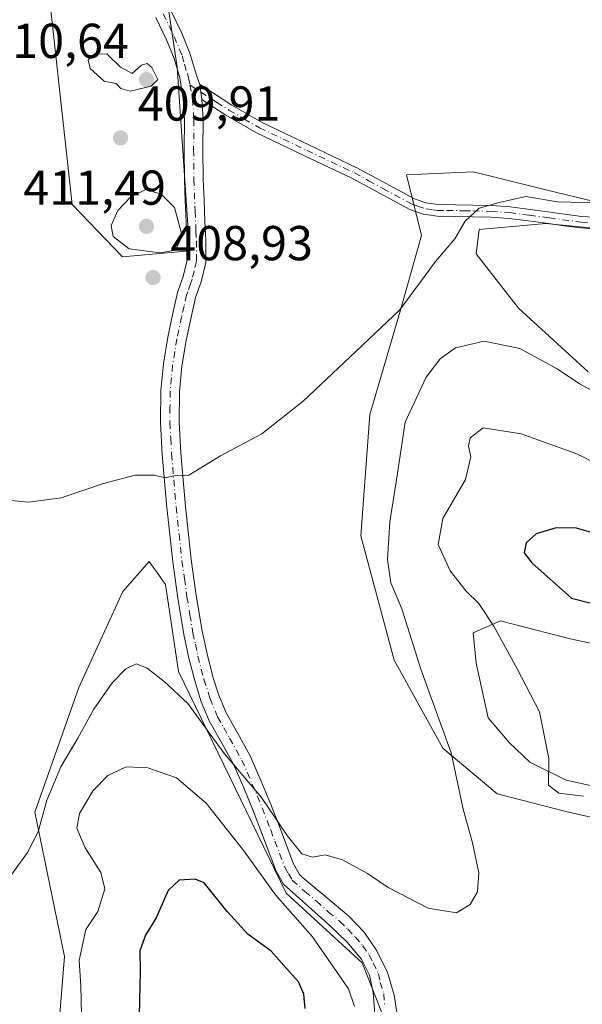
# Model space of a CAD drawing. Units: metres. Extents: x 597345 to 600796, y 4719862 to 4722224.
# Drawn here: x 600213 to 600328, y 4720372 to 4720573 of the extents above; entities that cross this region are included whole.
import ezdxf

# ---------------------------------------------------------------- set-up
doc = ezdxf.new("R2010")
doc.units = ezdxf.units.M
doc.header["$MEASUREMENT"] = 0
doc.linetypes.add('DGN Style 4', pattern=[2.6384748266838614, 1.318413404963828, -0.6592067024819142, 0.001648016756204785, -0.6592067024819142])
for name, color, linetype, lineweight in [('Camino Cxs', 7, 'Continuous', 0), ('Camino eje', 30, 'DGN Style 4', 13), ('Cultivos herbáceos CxS', 92, 'Continuous', 0), ('Curva de nivel maestra', 30, 'Continuous', 30), ('Curva de nivel normal', 30, 'Continuous', 0), ('Matorral CxS', 135, 'Continuous', 0), ('Núcleo urbano CxS', 7, 'Continuous', 0), ('Pastizal CxS', 92, 'Continuous', 0), ('Punto de cota en terreno', 7, 'Continuous', 0), ('Rótulo de punto de cota en terreno', 7, 'Continuous', 0)]:
    doc.layers.add(name, color=color, linetype=linetype, lineweight=lineweight)
doc.styles.add('Style-Arial', font='txt')

# ---------------------------------------------------------------- blocks, each defined once
blk = doc.blocks.new('*U9')
at = {"layer": 'Cultivos herbáceos CxS', "color": 92, "linetype": 'Continuous', "lineweight": 0}
for points in [[(600346.3657999998, 4720413.050100001, 420.4735999999976), (600324.7785, 4720417.788899999, 420.229800000001), (600317.4073000001, 4720421.4747, 419.4078000000009), (600313.1951000001, 4720425.423699999, 418.9116999999969), (600308.8750999998, 4720430.540100001, 418.1205000000046), (600306.3953, 4720441.7009, 418.5408000000025), (600305.7751000002, 4720447.9013, 418.9054000000033), (600311.3561000006, 4720450.3815, 420.5725999999996), (600312.4302000003, 4720450.101299999, 420.7526999999973), (600312.8646999998, 4720449.9879, 420.857999999993), (600314.0050999997, 4720449.690500001, 421.148000000001), (600325.6178000001, 4720446.660499999, 423.4848999999958), (600340.4990999997, 4720443.560699999, 423.3319999999949)], [(600329.3388999999, 4720501.2281, 413.6502999999939), (600315.0776000004, 4720514.2487, 412.3791000000056), (600306.3964999998, 4720525.409299999, 410.5048999999999), (600307.0170999998, 4720530.369700001, 410.0602999999974), (600320.6584999999, 4720531.6095, 410.4946000000054), (600351.6611000003, 4720528.509500001, 411.1900000000023)], [(600336.1602999996, 4720534.708900001, 410.3120000000054), (600320.6580999997, 4720538.4301, 409.1630000000005), (600311.0657000003, 4720540.828299999, 408.6925000000047), (600305.7764999997, 4720542.150699999, 408.4133000000002), (600292.1359000001, 4720541.530900001, 408.218200000003), (600295.2355000004, 4720529.129699999, 408.9744000000064), (600290.8937999997, 4720513.627900001, 409.6582000000053), (600285.2342999997, 4720494.3837, 411.2997999999934), (600284.6940000001, 4720492.5459, 411.4526999999944), (600282.8338000001, 4720467.7443, 412.709799999997), (600289.6527000006, 4720442.321699999, 413.8981000000058), (600299.5740999999, 4720424.3397, 414.8891000000003), (600310.7351000002, 4720415.040100001, 416.9024000000064), (600324.9965000004, 4720411.317500001, 419.0780999999988), (600333.1621000003, 4720409.502900001, 419.3957999999984)], [(600287.7909000004, 4720368.535300001, 418.0482000000048), (600283.1031, 4720380.459899999, 417.6174000000028), (600267.5692999996, 4720394.706300001, 418.9084000000003), (600245.5651000004, 4720440.037900001, 414.3007000000071), (600242.8885000005, 4720457.7763, 411.7415000000037), (600242.3679000001, 4720458.5119, 411.6401000000042), (600241.1606999999, 4720460.220100001, 411.3510999999999), (600240.3561000006, 4720461.358300001, 411.1852000000072), (600239.5444, 4720462.506899999, 411.039499999999), (600234.1731000004, 4720456.3805, 411.5623000000051), (600225.1672999999, 4720436.741900001, 413.0372000000062), (600216.1794999996, 4720411.272700001, 414.3280999999988), (600222.2657000005, 4720381.755899999, 417.4073999999964), (600218.3812999995, 4720333.835899999, 419.2596000000049)], [(600123.5724, 4720717.670700001, 402.4732999999979), (600217.8608999997, 4720589.467499999, 406.7489999999962), (600223.7732999995, 4720535.4373, 408.394100000005), (600234.1124999998, 4720524.7883, 409.6034000000073), (600247.8321000002, 4720525.987500001, 409.5874999999942), (600247.6025, 4720529.318700001, 409.7017000000051), (600245.2430999996, 4720563.546499999, 407.8460999999952), (600243.1445000004, 4720577.7071, 406.7014999999956), (600233.7377000004, 4720594.1711, 406.428899999999), (600229.2222999996, 4720617.167500001, 408.1040000000066), (600228.4467000002, 4720643.5625, 405.7185000000027), (600232.8542999999, 4720644.8847, 405.0528000000049), (600234.3261000002, 4720645.326300001, 405.0587999999989), (600241.1879000004, 4720620.4439, 405.793399999995), (600241.5261000004, 4720619.217900001, 405.7574000000022), (600251.7171, 4720599.810500001, 406.0154000000039), (600263.1372999996, 4720579.4703, 406.4205999999977), (600278.4256999996, 4720582.409499999, 407.0013000000035), (600301.3570999998, 4720588.289899999, 406.9609999999957), (600317.8211000003, 4720591.817100001, 407.3129999999946), (600275.0166999997, 4720625.712300001, 405.7752999999939), (600247.2616999998, 4720662.966499999, 404.0580999999947), (600217.2755000005, 4720697.0703, 403.5676999999997), (600196.0601000005, 4720720.2601, 402.3551000000007)]]:
    blk.add_polyline3d(points, dxfattribs=at)
blk = doc.blocks.new('5PATER')
at = {"layer": 'Núcleo urbano CxS', "linetype": 'Continuous', "lineweight": 0}
h = blk.add_hatch(color=51, dxfattribs=at)
edge = h.paths.add_edge_path()
edge.add_ellipse((0, 0), major_axis=(-0.1095731443231308, -0.1110710700762829), ratio=0.9994222409660322, start_angle=0, end_angle=360)

msp = doc.modelspace()

# ---------------------------------------------------------------- linework, layer by layer
at = {"layer": 'Camino Cxs', "color": 7, "linetype": 'Continuous', "lineweight": 0, "extrusion": (-0.005483476476461017, 0.03965956243943464, 0.9991982038578957), "elevation": 184330.9376299575, "flags": 128}
msp.add_lwpolyline([(-1241124.798786329, -4590162.242360791), (-1241124.79878633, -4590165.384466078)], dxfattribs=at)
msp.add_lwpolyline([(-1241124.798786329, -4590162.242360791), (-1241124.79878633, -4590165.384466078)], dxfattribs=at)
at = {"layer": 'Camino Cxs', "color": 7, "linetype": 'Continuous', "lineweight": 0}
for points in [[(600210.9101, 4720604.2401, 406.8450000000012), (600214.8501000004, 4720601.970100001, 407.1190000000061), (600218.9801000003, 4720599.620100001, 407.2069999999949), (600223.1601, 4720596.960100001, 406.8632000000071), (600227.2701000003, 4720594.220100001, 406.7292000000016), (600231.2901, 4720591.340100001, 406.696299999996), (600235.2200999996, 4720587.9901, 406.6554000000033), (600238.6201, 4720584.040100001, 406.6395000000048), (600241.3701, 4720579.790100001, 406.7223999999987), (600243.9401000004, 4720575.220100001, 406.7958999999973), (600246.2200999996, 4720570.5101, 406.9900000000052), (600247.8901000004, 4720566.420100001, 406.9839000000065), (600248.8901000004, 4720562.960100001, 407.226999999999), (600249.3901000004, 4720561.4801, 407.3114999999962), (600249.9001000002, 4720560.0101, 407.3760000000038)], [(600243.9401000004, 4720575.220100001, 406.7958999999973), (600246.2200999996, 4720570.5101, 406.9900000000052), (600247.8901000004, 4720566.420100001, 406.9839000000065), (600248.8901000004, 4720562.960100001, 407.226999999999), (600249.3901000004, 4720561.4801, 407.3114999999962), (600249.9001000002, 4720560.0101, 407.3760000000038), (600250.3300999999, 4720556.9001, 407.5017999999982), (600250.5800999999, 4720552.9301, 407.4581000000035), (600250.5500999996, 4720546.670100001, 407.6953999999969), (600250.5800999999, 4720540.620100001, 407.9480999999942), (600250.7600999996, 4720536.380100001, 408.2688999999955), (600250.9401000004, 4720532.0701, 408.5164999999979), (600251.1201, 4720528.0701, 408.5381999999955), (600251.1401000004, 4720523.610099999, 408.4260999999969), (600250.1700999998, 4720519.670100001, 408.5212000000029), (600249.0401, 4720516.420100001, 408.624100000001), (600248.0401, 4720512.110099999, 408.8420999999944), (600247.1101000002, 4720507.6501, 409.0390000000043), (600246.2401000002, 4720502.420100001, 409.2253999999957), (600245.7401000002, 4720497.2401, 409.402900000001), (600245.6801000005, 4720490.9801, 409.6128999999929), (600246.0301000001, 4720484.620100001, 409.8534000000073), (600246.9600999998, 4720473.7401, 410.3555000000051), (600248.1501000002, 4720462.890100001, 411.0399000000034), (600249.1700999998, 4720455.550100001, 411.7535999999964), (600250.3800999997, 4720448.280099999, 412.554099999994), (600251.3800999997, 4720443.590100001, 413.0089000000008), (600252.5900999998, 4720438.950099999, 413.3975999999966), (600253.8000999996, 4720435.140100001, 413.7516000000033), (600255.2701000003, 4720431.5701, 414.0375000000058), (600257.6501000002, 4720427.340100001, 414.2207999999956), (600260.2001, 4720422.7601, 414.6903000000021), (600262.3901000004, 4720417.7601, 414.9336999999941), (600264.4301000005, 4720412.840100001, 415.228099999993), (600266.1801000005, 4720408.300100001, 415.5911999999953), (600267.9001000002, 4720403.790100001, 415.7940999999992), (600269.0201000003, 4720400.840100001, 416.2477999999974), (600270.3101000005, 4720398.5101, 416.511599999998), (600270.9001000002, 4720397.9001, 416.4735999999975), (600275.6401000004, 4720393.940099999, 416.5923000000039), (600280.3701, 4720389.9801, 416.4170000000013), (600283.4801000003, 4720386.710100001, 416.4437999999937), (600286.0800999999, 4720382.890100001, 416.7618999999977), (600288.2701000003, 4720378.5001, 416.9486000000034), (600289.6501000002, 4720373.840100001, 416.9553000000014), (600290.2701000003, 4720370.0001, 417.0234000000055)], [(600285.7100999998, 4720370.0701, 419.1873000000051), (600285.3501000004, 4720374.4001, 418.8644000000059), (600284.6101000002, 4720377.950099999, 418.6211000000039), (600282.9600999998, 4720381.2301, 418.104800000001), (600279.9700999996, 4720384.7601, 417.9403000000021), (600276.7100999998, 4720387.890100001, 417.8313999999955), (600267.0301000001, 4720396.550100001, 418.4331999999995), (600265.5401, 4720399.220100001, 418.2780999999959), (600262.6101000002, 4720406.9301, 416.9640999999974), (600260.8800999997, 4720411.420100001, 416.9125000000058), (600258.8800999997, 4720416.2601, 416.9459999999963), (600256.7701000003, 4720421.0601, 416.0979999999981), (600254.3101000005, 4720425.4801, 415.4192000000039), (600251.8300999999, 4720429.9001, 414.8815999999933), (600250.2100999998, 4720433.8301, 414.5651999999973), (600248.9200999998, 4720437.890100001, 414.2807999999932), (600247.6601, 4720442.710100001, 413.8882000000012), (600246.6300999997, 4720447.5701, 413.1726000000053), (600245.3901000004, 4720454.970100001, 412.2465999999986), (600244.3601000002, 4720462.420100001, 411.1975999999996), (600243.1451000003, 4720473.5551, 410.4367000000057), (600242.2100999998, 4720484.350099999, 409.8755999999994), (600241.8601000002, 4720490.890100001, 409.6217000000034), (600241.9301000005, 4720497.440099999, 409.4326000000001), (600242.4501, 4720502.9101, 409.3104000000022), (600243.3501000004, 4720508.350099999, 409.1546999999992), (600244.3101000005, 4720512.940099999, 408.9801000000007), (600245.3701, 4720517.4901, 408.7810999999929), (600245.8400999998, 4720518.860099999, 408.886599999998), (600246.5100999996, 4720520.7501, 408.9621999999945), (600247.3201000001, 4720524.0601, 409.2556000000041), (600247.3000999996, 4720527.9801, 410.023000000001), (600247.1300999997, 4720531.9001, 410.2056000000011), (600246.9401000004, 4720536.210100001, 409.5292000000045), (600246.7600999996, 4720540.530099999, 408.7030999999988), (600246.7301000003, 4720546.670100001, 408.3708999999944), (600246.7600999996, 4720552.8101, 407.9951000000001), (600246.4901000002, 4720557.090100001, 408.3141999999934), (600245.8101000005, 4720561.340100001, 408.3600000000006), (600244.6700999998, 4720565.300100001, 408.2666999999929), (600243.1101000002, 4720569.120100001, 407.8242999999929), (600240.9200999998, 4720573.6501, 407.2128999999986)], [(600285.7100999998, 4720370.0701, 419.1873000000051), (600285.3501000004, 4720374.4001, 418.8644000000059), (600284.6101000002, 4720377.950099999, 418.6211000000039), (600282.9600999998, 4720381.2301, 418.104800000001), (600279.9700999996, 4720384.7601, 417.9403000000021), (600276.7100999998, 4720387.890100001, 417.8313999999955), (600267.0301000001, 4720396.550100001, 418.4331999999995), (600265.5401, 4720399.220100001, 418.2780999999959), (600262.6101000002, 4720406.9301, 416.9640999999974), (600260.8800999997, 4720411.420100001, 416.9125000000058), (600258.8800999997, 4720416.2601, 416.9459999999963), (600256.7701000003, 4720421.0601, 416.0979999999981), (600254.3101000005, 4720425.4801, 415.4192000000039), (600251.8300999999, 4720429.9001, 414.8815999999933), (600250.2100999998, 4720433.8301, 414.5651999999973), (600248.9200999998, 4720437.890100001, 414.2807999999932), (600247.6601, 4720442.710100001, 413.8882000000012), (600246.6300999997, 4720447.5701, 413.1726000000053), (600245.3901000004, 4720454.970100001, 412.2465999999986), (600244.3601000002, 4720462.420100001, 411.1975999999996), (600243.1451000003, 4720473.5551, 410.4367000000057), (600242.2100999998, 4720484.350099999, 409.8755999999994), (600241.8601000002, 4720490.890100001, 409.6217000000034), (600241.9301000005, 4720497.440099999, 409.4326000000001), (600242.4501, 4720502.9101, 409.3104000000022), (600243.3501000004, 4720508.350099999, 409.1546999999992), (600244.3101000005, 4720512.940099999, 408.9801000000007), (600245.3701, 4720517.4901, 408.7810999999929), (600245.8400999998, 4720518.860099999, 408.886599999998), (600246.5100999996, 4720520.7501, 408.9621999999945), (600247.3201000001, 4720524.0601, 409.2556000000041), (600247.3000999996, 4720527.9801, 410.023000000001), (600247.1300999997, 4720531.9001, 410.2056000000011), (600246.9401000004, 4720536.210100001, 409.5292000000045), (600246.7600999996, 4720540.530099999, 408.7030999999988), (600246.7301000003, 4720546.670100001, 408.3708999999944), (600246.7600999996, 4720552.8101, 407.9951000000001), (600246.4901000002, 4720557.090100001, 408.3141999999934), (600245.8101000005, 4720561.340100001, 408.3600000000006), (600244.6700999998, 4720565.300100001, 408.2666999999929), (600243.1101000002, 4720569.120100001, 407.8242999999929), (600240.9200999998, 4720573.6501, 407.2128999999986)], [(600331.4501, 4720530.420100001, 410.9174000000057), (600327.7401000002, 4720530.6601, 410.818299999999), (600324.4200999998, 4720531.110099999, 410.7219000000041), (600321.1901000004, 4720531.550100001, 410.834400000007), (600317.1201, 4720532.100099999, 411.4180000000051), (600313.1101000002, 4720532.630100001, 411.4426999999997), (600309.4301000005, 4720532.880100001, 410.9946999999956), (600305.6700999998, 4720532.970100001, 410.5096000000049), (600302.1201, 4720533.020099999, 410.2057999999961), (600298.4200999998, 4720533.0801, 409.5890999999974), (600296.6201, 4720533.3201, 409.3439999999973), (600295.5800999999, 4720533.470100001, 409.2114000000001), (600292.8300999999, 4720534.450099999, 408.8130999999994), (600286.7500999998, 4720537.710100001, 408.1876000000047), (600280.9600999998, 4720540.870100001, 407.8907000000036), (600271.3101000005, 4720545.4301, 407.6254999999946), (600261.5201000003, 4720550.100099999, 407.436400000006), (600255.2001, 4720553.7501, 407.2516000000033), (600250.3300999999, 4720556.9001, 407.5017999999982), (600249.9001000002, 4720560.0101, 407.3760000000038), (600250.9001000002, 4720559.360099999, 407.2991000000038), (600256.4401000004, 4720555.770099999, 407.216499999995), (600262.6300999997, 4720552.200099999, 407.4379999999946), (600272.3300999999, 4720547.5801, 407.6588000000047), (600282.0401, 4720542.9901, 407.8945999999996), (600287.8901000004, 4720539.790100001, 408.2737999999954), (600293.8000999996, 4720536.620100001, 409.0608999999968), (600296.1401000004, 4720535.790100001, 409.5515000000014), (600298.6001000004, 4720535.450099999, 410.0993000000017), (600302.1601, 4720535.4001, 411.0497000000032), (600305.7200999996, 4720535.340100001, 411.2710999999982), (600309.5401, 4720535.2501, 411.9925999999978), (600313.3501000004, 4720534.9901, 412.7881999999955), (600317.4401000004, 4720534.450099999, 412.4481999999989), (600321.5100999996, 4720533.9001, 410.9722000000039), (600327.9700999996, 4720533.020099999, 410.8580999999977), (600331.5900999998, 4720532.790100001, 410.997000000003)], [(600249.9001000002, 4720560.0101, 407.3760000000038), (600250.9001000002, 4720559.360099999, 407.2991000000038), (600256.4401000004, 4720555.770099999, 407.216499999995), (600262.6300999997, 4720552.200099999, 407.4379999999946), (600272.3300999999, 4720547.5801, 407.6588000000047), (600282.0401, 4720542.9901, 407.8945999999996), (600287.8901000004, 4720539.790100001, 408.2737999999954), (600293.8000999996, 4720536.620100001, 409.0608999999968), (600296.1401000004, 4720535.790100001, 409.5515000000014), (600298.6001000004, 4720535.450099999, 410.0993000000017), (600302.1601, 4720535.4001, 411.0497000000032), (600305.7200999996, 4720535.340100001, 411.2710999999982), (600309.5401, 4720535.2501, 411.9925999999978), (600313.3501000004, 4720534.9901, 412.7881999999955), (600317.4401000004, 4720534.450099999, 412.4481999999989), (600321.5100999996, 4720533.9001, 410.9722000000039), (600327.9700999996, 4720533.020099999, 410.8580999999977), (600331.5900999998, 4720532.790100001, 410.997000000003)], [(600250.3300999999, 4720556.9001, 407.5017999999982), (600250.5800999999, 4720552.9301, 407.4581000000035), (600250.5500999996, 4720546.670100001, 407.6953999999969), (600250.5800999999, 4720540.620100001, 407.9480999999942), (600250.7600999996, 4720536.380100001, 408.2688999999955), (600250.9401000004, 4720532.0701, 408.5164999999979), (600251.1201, 4720528.0701, 408.5381999999955), (600251.1401000004, 4720523.610099999, 408.4260999999969), (600250.1700999998, 4720519.670100001, 408.5212000000029), (600249.0401, 4720516.420100001, 408.624100000001), (600248.0401, 4720512.110099999, 408.8420999999944), (600247.1101000002, 4720507.6501, 409.0390000000043), (600246.2401000002, 4720502.420100001, 409.2253999999957), (600245.7401000002, 4720497.2401, 409.402900000001), (600245.6801000005, 4720490.9801, 409.6128999999929), (600246.0301000001, 4720484.620100001, 409.8534000000073), (600246.9600999998, 4720473.7401, 410.3555000000051), (600248.1501000002, 4720462.890100001, 411.0399000000034), (600249.1700999998, 4720455.550100001, 411.7535999999964), (600250.3800999997, 4720448.280099999, 412.554099999994), (600251.3800999997, 4720443.590100001, 413.0089000000008), (600252.5900999998, 4720438.950099999, 413.3975999999966), (600253.8000999996, 4720435.140100001, 413.7516000000033), (600255.2701000003, 4720431.5701, 414.0375000000058), (600257.6501000002, 4720427.340100001, 414.2207999999956), (600260.2001, 4720422.7601, 414.6903000000021), (600262.3901000004, 4720417.7601, 414.9336999999941), (600264.4301000005, 4720412.840100001, 415.228099999993), (600266.1801000005, 4720408.300100001, 415.5911999999953), (600267.9001000002, 4720403.790100001, 415.7940999999992), (600269.0201000003, 4720400.840100001, 416.2477999999974), (600270.3101000005, 4720398.5101, 416.511599999998), (600270.9001000002, 4720397.9001, 416.4735999999975), (600275.6401000004, 4720393.940099999, 416.5923000000039), (600280.3701, 4720389.9801, 416.4170000000013), (600283.4801000003, 4720386.710100001, 416.4437999999937), (600286.0800999999, 4720382.890100001, 416.7618999999977), (600288.2701000003, 4720378.5001, 416.9486000000034), (600289.6501000002, 4720373.840100001, 416.9553000000014), (600290.2701000003, 4720370.0001, 417.0234000000055)], [(600331.4501, 4720530.420100001, 410.9174000000057), (600327.7401000002, 4720530.6601, 410.818299999999), (600324.4200999998, 4720531.110099999, 410.7219000000041), (600321.1901000004, 4720531.550100001, 410.834400000007), (600317.1201, 4720532.100099999, 411.4180000000051), (600313.1101000002, 4720532.630100001, 411.4426999999997), (600309.4301000005, 4720532.880100001, 410.9946999999956), (600305.6700999998, 4720532.970100001, 410.5096000000049), (600302.1201, 4720533.020099999, 410.2057999999961), (600298.4200999998, 4720533.0801, 409.5890999999974), (600296.6201, 4720533.3201, 409.3439999999973), (600295.5800999999, 4720533.470100001, 409.2114000000001), (600292.8300999999, 4720534.450099999, 408.8130999999994), (600286.7500999998, 4720537.710100001, 408.1876000000047), (600280.9600999998, 4720540.870100001, 407.8907000000036), (600271.3101000005, 4720545.4301, 407.6254999999946), (600261.5201000003, 4720550.100099999, 407.436400000006), (600255.2001, 4720553.7501, 407.2516000000033), (600250.3300999999, 4720556.9001, 407.5017999999982)]]:
    msp.add_polyline3d(points, dxfattribs=at)
at = {"layer": 'Camino eje', "color": 30, "linetype": 'DGN Style 4', "lineweight": 13, "extrusion": (0.05011281306479281, -0.03244305488416776, 0.9982164866182667), "elevation": -122662.375498939, "flags": 128}
msp.add_lwpolyline([(4288830.502564142, 2057880.059689945), (4288830.502564142, 2057877.387906636)], dxfattribs=at)
at = {"layer": 'Camino eje', "color": 30, "linetype": 'DGN Style 4', "lineweight": 13}
for points in [[(600212.0301000001, 4720601.630100001, 406.6502000000037), (600214.0000999998, 4720600.495100001, 406.8574999999983), (600218.1001000004, 4720598.1601, 406.8454999999958), (600220.1901000004, 4720596.8301, 406.7994999999937), (600222.2351000002, 4720595.5351, 406.8978000000061), (600224.2451, 4720594.190099999, 406.8543000000063), (600226.3000999996, 4720592.8201, 406.7802999999985), (600230.2351000002, 4720590.0001, 406.8531999999978), (600234.0151000004, 4720586.780099999, 406.8249000000069), (600235.7150999998, 4720584.8051, 406.840400000001), (600237.2500999998, 4720583.015100001, 406.7694000000047), (600238.6250999998, 4720580.890100001, 406.8087999999989), (600239.9101, 4720578.9101, 406.8527999999933), (600241.1451000003, 4720576.720100001, 406.9143999999943), (600242.4301000005, 4720574.4351, 406.894100000005), (600244.6651, 4720569.815099999, 407.3505000000005), (600246.2801000001, 4720565.860099999, 407.5243999999948), (600246.7801000001, 4720564.130100001, 407.5559000000067), (600247.3501000004, 4720562.1501, 407.4980999999971), (600247.6001000004, 4720561.4101, 407.4922999999981), (600247.8765000004, 4720559.903100001, 407.6258999999991)], [(600247.8765000004, 4720559.903100001, 407.6258999999991), (600248.4101, 4720556.995100001, 407.7888999999996), (600248.6700999998, 4720552.870100001, 407.6708000000072), (600248.6401000004, 4720546.670100001, 407.9832000000025), (600248.6700999998, 4720540.575099999, 408.2964000000065), (600248.9401000004, 4720534.140100001, 409.1530000000057), (600249.1201, 4720530.0251, 409.2887000000046), (600249.2100999998, 4720528.0251, 409.2486000000063), (600249.2301000003, 4720523.835100001, 408.8062999999966), (600248.7451, 4720521.8651, 408.6987999999984), (600248.3400999998, 4720520.210100001, 408.7013000000007), (600248.0050999997, 4720519.265100001, 408.7020000000048), (600247.4401000004, 4720517.640100001, 408.6793000000035), (600247.2050999999, 4720516.9551, 408.7057000000059), (600246.6750999996, 4720514.6801, 408.8154000000068), (600246.1750999996, 4720512.5251, 408.9146999999939), (600245.2301000003, 4720508.0001, 409.0960999999952), (600244.7950999998, 4720505.3851, 409.1836000000039), (600244.3450999996, 4720502.665100001, 409.2678000000014), (600244.0950999996, 4720500.075099999, 409.3460000000051), (600243.8350999998, 4720497.340100001, 409.4260000000068), (600243.8000999996, 4720494.065099999, 409.5233000000007), (600243.7701000003, 4720490.9351, 409.623900000006), (600243.9451000001, 4720487.665100001, 409.7370999999985), (600244.1201, 4720484.485099999, 409.8660999999993), (600244.5800999999, 4720479.1801, 410.1076999999932), (600245.0525000002, 4720473.647500001, 410.3959000000032), (600245.6551000001, 4720468.130100001, 410.7188000000024), (600246.2550999997, 4720462.655099999, 411.1104999999953), (600246.7651000004, 4720458.985099999, 411.485400000005), (600247.2801000001, 4720455.2601, 411.928700000004), (600247.8850999996, 4720451.6251, 412.3816999999981), (600248.5050999997, 4720447.925100001, 412.8448000000063), (600249.0050999997, 4720445.5801, 413.1477000000014), (600249.5201000003, 4720443.1501, 413.4361000000063), (600250.7550999997, 4720438.420100001, 413.8362000000052), (600252.0050999997, 4720434.485099999, 414.0951999999961), (600253.5500999996, 4720430.735099999, 414.4260999999969), (600254.7901, 4720428.5251, 414.5895000000019), (600255.9801000003, 4720426.4101, 414.7839999999997), (600258.4851000002, 4720421.9101, 415.3031999999948), (600259.5800999999, 4720419.4101, 415.7367999999988), (600260.6350999996, 4720417.0101, 415.8880999999965), (600261.6350999996, 4720414.590100001, 415.8166999999958), (600262.6551000001, 4720412.130100001, 415.6585999999952), (600264.3951000003, 4720407.6151, 416.2023000000045), (600265.2550999997, 4720405.360099999, 416.5277999999962), (600267.2801000001, 4720400.030099999, 416.9426999999997), (600268.0251000002, 4720398.6951, 417.0899000000064), (600268.8174999999, 4720397.377499999, 417.2645000000048), (600271.3850999996, 4720395.0601, 417.4486000000034), (600273.7550999997, 4720393.0801, 417.394100000005), (600276.1750999996, 4720390.915100001, 417.2302999999956), (600278.5401, 4720388.9351, 416.9762000000046), (600280.1700999998, 4720387.370100001, 416.9612999999954), (600281.7251000004, 4720385.735099999, 417.0745000000024), (600283.2200999996, 4720383.970100001, 417.1613999999972), (600284.5201000003, 4720382.0601, 417.351800000004), (600285.3450999996, 4720380.420100001, 417.5810000000056), (600286.4401000004, 4720378.225099999, 417.656799999997), (600286.8101000005, 4720376.450099999, 417.7044000000024), (600287.5000999998, 4720374.120100001, 417.415399999998), (600287.6801000005, 4720371.9551, 417.4860000000044)], [(600250.1152999997, 4720558.453700001, 407.4664000000048), (600253.3850999996, 4720556.335100001, 407.1921000000002), (600255.8201000001, 4720554.7601, 407.2350000000006), (600258.9151, 4720552.975099999, 407.3212000000058), (600262.0751, 4720551.1501, 407.4385000000038), (600266.9700999996, 4720548.815099999, 407.4771999999939), (600271.8201000001, 4720546.505100001, 407.6441999999952), (600281.5000999998, 4720541.9301, 407.9067000000068), (600284.4250999996, 4720540.3301, 408.0581999999995), (600287.3201000001, 4720538.7501, 408.226800000004), (600293.3151000004, 4720535.5351, 408.9198000000033), (600294.4851000002, 4720535.120100001, 409.1459000000032), (600296.1201, 4720534.592499999, 409.4143999999943), (600297.6101000002, 4720534.3851, 409.6591000000044), (600298.5100999996, 4720534.265100001, 409.8396999999969), (600300.3601000002, 4720534.235099999, 410.2424000000028), (600303.9151, 4720534.1851, 410.7869000000064), (600305.6951000001, 4720534.155099999, 410.8907999999938), (600309.4851000002, 4720534.065099999, 411.4899000000005), (600313.2301000003, 4720533.8101, 412.1183000000019), (600317.2801000001, 4720533.2751, 411.8733999999968), (600321.3501000004, 4720532.725099999, 410.8800999999949), (600327.8551000003, 4720531.840100001, 410.8613000000041), (600329.7100999998, 4720531.720100001, 410.9214000000065)]]:
    msp.add_polyline3d(points, dxfattribs=at)
at = {"layer": 'Cultivos herbáceos CxS', "color": 92, "linetype": 'Continuous', "lineweight": 0}
for points in [[(600124.8662999999, 4720764.296900001, 400.5347000000039), (600121.4959000006, 4720733.5231, 401.7324999999983), (600123.3145000003, 4720719.6393, 402.4382999999943), (600123.5724, 4720717.670700001, 402.4732999999979), (600217.8608999997, 4720589.467499999, 406.7489999999962), (600223.7732999995, 4720535.4373, 408.394100000005), (600234.1124999998, 4720524.7883, 409.6034000000073)], [(600234.1124999998, 4720524.7883, 409.6034000000073), (600247.8321000002, 4720525.987500001, 409.5874999999942), (600247.6025, 4720529.318700001, 409.7017000000051), (600245.2430999996, 4720563.546499999, 407.8460999999952), (600243.1445000004, 4720577.7071, 406.7014999999956), (600233.7377000004, 4720594.1711, 406.428899999999), (600229.2222999996, 4720617.167500001, 408.1040000000066), (600228.4467000002, 4720643.5625, 405.7185000000027), (600232.8542999999, 4720644.8847, 405.0528000000049), (600234.3261000002, 4720645.326300001, 405.0587999999989), (600241.1879000004, 4720620.4439, 405.793399999995), (600241.5261000004, 4720619.217900001, 405.7574000000022), (600251.7171, 4720599.810500001, 406.0154000000039), (600263.1372999996, 4720579.4703, 406.4205999999977), (600278.4256999996, 4720582.409499999, 407.0013000000035), (600301.3570999998, 4720588.289899999, 406.9609999999957), (600317.8211000003, 4720591.817100001, 407.3129999999946), (600275.0166999997, 4720625.712300001, 405.7752999999939), (600247.2616999998, 4720662.966499999, 404.0580999999947), (600217.2755000005, 4720697.0703, 403.5676999999997), (600196.0601000005, 4720720.2601, 402.3551000000007), (600151.7138999999, 4720760.531500001, 400.8083000000042)], [(600336.1602999996, 4720534.708900001, 410.3120000000054), (600320.6580999997, 4720538.4301, 409.1630000000005), (600311.0657000003, 4720540.828299999, 408.6925000000047), (600305.7764999997, 4720542.150699999, 408.4133000000002), (600292.1359000001, 4720541.530900001, 408.218200000003), (600295.2355000004, 4720529.129699999, 408.9744000000064), (600290.8937999997, 4720513.627900001, 409.6582000000053), (600285.2342999997, 4720494.3837, 411.2997999999934), (600284.6940000001, 4720492.5459, 411.4526999999944), (600282.8338000001, 4720467.7443, 412.709799999997), (600289.6527000006, 4720442.321699999, 413.8981000000058), (600299.5740999999, 4720424.3397, 414.8891000000003), (600310.7351000002, 4720415.040100001, 416.9024000000064), (600324.9965000004, 4720411.317500001, 419.0780999999988), (600333.1621000003, 4720409.502900001, 419.3957999999984)], [(600329.3388999999, 4720501.2281, 413.6502999999939), (600315.0776000004, 4720514.2487, 412.3791000000056), (600306.3964999998, 4720525.409299999, 410.5048999999999), (600307.0170999998, 4720530.369700001, 410.0602999999974), (600320.6584999999, 4720531.6095, 410.4946000000054), (600351.6611000003, 4720528.509500001, 411.1900000000023)], [(600287.7909000004, 4720368.535300001, 418.0482000000048), (600283.1031, 4720380.459899999, 417.6174000000028), (600267.5692999996, 4720394.706300001, 418.9084000000003), (600245.5651000004, 4720440.037900001, 414.3007000000071), (600242.8885000005, 4720457.7763, 411.7415000000037), (600242.3679000001, 4720458.5119, 411.6401000000042), (600241.1606999999, 4720460.220100001, 411.3510999999999), (600240.3561000006, 4720461.358300001, 411.1852000000072), (600239.5444, 4720462.506899999, 411.039499999999), (600234.1731000004, 4720456.3805, 411.5623000000051), (600225.1672999999, 4720436.741900001, 413.0372000000062), (600216.1794999996, 4720411.272700001, 414.3280999999988), (600222.2657000005, 4720381.755899999, 417.4073999999964), (600218.3812999995, 4720333.835899999, 419.2596000000049)], [(600346.3657999998, 4720413.050100001, 420.4735999999976), (600324.7785, 4720417.788899999, 420.229800000001), (600317.4073000001, 4720421.4747, 419.4078000000009), (600313.1951000001, 4720425.423699999, 418.9116999999969), (600308.8750999998, 4720430.540100001, 418.1205000000046), (600306.3953, 4720441.7009, 418.5408000000025), (600305.7751000002, 4720447.9013, 418.9054000000033), (600311.3561000006, 4720450.3815, 420.5725999999996), (600312.4302000003, 4720450.101299999, 420.7526999999973), (600312.8646999998, 4720449.9879, 420.857999999993), (600314.0050999997, 4720449.690500001, 421.148000000001), (600325.6178000001, 4720446.660499999, 423.4848999999958), (600340.4990999997, 4720443.560699999, 423.3319999999949)]]:
    msp.add_polyline3d(points, dxfattribs=at)
at = {"layer": 'Curva de nivel maestra', "color": 30, "linetype": 'Continuous', "lineweight": 30, "elevation": 425, "flags": 128}
for points in [[(600334.2100000001, 4720452.880100001), (600340.0999999996, 4720453.5001), (600342.2699999996, 4720453.600099999), (600343.6799999997, 4720453.100099999), (600345.7400000002, 4720453.4301), (600346.8399999999, 4720454.460100001), (600346.5999999996, 4720456.6601), (600346.7300000006, 4720460.280099999), (600343.04, 4720464.460100001), (600331.9299999997, 4720467.850099999), (600326.9299999997, 4720469.280099999), (600322.75, 4720469.370100001), (600318.6900000004, 4720468.170100001), (600316.6100000005, 4720466.280099999), (600316.2300000006, 4720464.280099999), (600317.7599999999, 4720462.2401), (600325.9000000004, 4720454.9901), (600334.2100000001, 4720452.880100001)], [(600271.4199999999, 4720371.140100001), (600271.1799999997, 4720374.0801), (600270.0499999998, 4720376.600099999), (600267.0999999996, 4720379.9001), (600264.4800000006, 4720382.8201), (600259.7400000002, 4720386.340100001), (600255.5, 4720390.960100001), (600250.7699999996, 4720396.800100001), (600248.9299999997, 4720397.540100001), (600245.7100000001, 4720397.340100001), (600243.4600000001, 4720395.220100001), (600240.9900000002, 4720389.6501), (600238.8200000003, 4720386.130100001), (600237.6500000004, 4720382.940099999), (600237.7000000002, 4720378.700099999), (600237.5199999996, 4720369.620100001)]]:
    msp.add_lwpolyline(points, dxfattribs=at)
at = {"layer": 'Curva de nivel normal', "color": 30, "linetype": 'Continuous', "lineweight": 0, "flags": 128}
for points, elevation in [([(600230.8799999999, 4720566.2301), (600228.2800000003, 4720566.200099999), (600227.0599999996, 4720565.0601), (600227.4800000006, 4720563.2601), (600230.3499999996, 4720560.640100001), (600232.7999999998, 4720560.200099999), (600233.7599999999, 4720559.1601), (600235.6600000003, 4720558.640100001), (600239.9699999997, 4720559.6501), (600241.29, 4720561.0101), (600240.0599999996, 4720563.460100001), (600239.1100000005, 4720564.280099999), (600238, 4720563.9301), (600236.0899999999, 4720562.270099999), (600233.7100000001, 4720563.5601), (600230.8799999999, 4720566.2301)], 410), ([(600238.8700000001, 4720538.520099999), (600235.7699999996, 4720537.0601), (600233.1500000004, 4720534.210100001), (600231.7999999998, 4720531.140100001), (600232.2000000002, 4720528.9301), (600235.4600000001, 4720526.380100001), (600241.8099999996, 4720525.5601), (600244.9000000004, 4720526.1601), (600246.2999999998, 4720529.0801), (600244.7300000006, 4720534.870100001), (600241.9800000006, 4720537.5601), (600238.8700000001, 4720538.520099999)], 410), ([(600209.2000000002, 4720475.1601), (600214.8700000001, 4720474.610099999), (600221.54, 4720475.520099999), (600230.2300000006, 4720478.440099999), (600236.6500000004, 4720480.1501), (600240.5599999996, 4720480.120100001), (600242.8700000001, 4720479.5801), (600244.8700000001, 4720480.050100001), (600247.6799999997, 4720480.140100001), (600254.1299999999, 4720484.0701), (600262.5800000001, 4720488.610099999), (600271.0499999998, 4720495.280099999), (600281.7699999996, 4720505.390100001), (600290.7800000003, 4720513.920100001), (600298.1100000005, 4720523.840100001), (600302.0199999996, 4720528.470100001), (600304.1299999999, 4720532.0701), (600307.0300000003, 4720534.6801), (600311.1200000001, 4720535.840100001), (600316.5700000003, 4720537.0801), (600323.0700000003, 4720536.040100001), (600331.1500000004, 4720535.780099999)], 410), ([(600208.3200000003, 4720394.340100001), (600214.6600000003, 4720403.040100001), (600216.8600000005, 4720407.210100001), (600218.6200000001, 4720413.720100001), (600221.5, 4720420.550100001), (600224.9800000006, 4720426.370100001), (600228.2599999999, 4720432.280099999), (600232, 4720437.700099999), (600234.7699999996, 4720440.5701), (600236.8700000001, 4720441.5801), (600239.1299999999, 4720440.710100001), (600242.5800000001, 4720437.940099999), (600247.4699999997, 4720433.470100001), (600254.9199999999, 4720423.1601), (600262.5099999999, 4720414.2601), (600267.7400000002, 4720406.4901), (600270.7400000002, 4720402.7501), (600272.9600000001, 4720402.040100001), (600275.54, 4720402.550100001), (600279.0999999996, 4720401.550100001), (600284.1799999997, 4720398.690099999), (600288.4000000004, 4720395.860099999), (600296.5599999996, 4720391.6601), (600302.3700000001, 4720390.710100001), (600305.2100000001, 4720392.380100001), (600306.6799999997, 4720394.9801), (600306.9400000004, 4720398.860099999), (600305.6399999997, 4720405.0001), (600303.7599999999, 4720411.860099999), (600301.3200000003, 4720423.4101), (600295.0899999999, 4720440.4801), (600291.1799999997, 4720452.800100001), (600288.9400000004, 4720458.110099999), (600288.2800000003, 4720462.9001), (600288.7400000002, 4720470.5801), (600290.2400000002, 4720480.0701), (600291.8799999999, 4720490.9901), (600296.1799999997, 4720500.1801), (600299.0800000001, 4720503.9001), (600302.1500000004, 4720506.170100001), (600308.0300000003, 4720507.520099999), (600315.3399999999, 4720506.0001), (600322.9500000002, 4720501.9001), (600327.54, 4720498.840100001), (600333.2000000002, 4720495.7601)], 415), ([(600337.04, 4720479.460100001), (600326.9600000001, 4720484.5001), (600315.5999999996, 4720488.5801), (600307.8600000005, 4720489.8201), (600305.1600000003, 4720487.800100001), (600304.8499999996, 4720486.040100001), (600305.3099999996, 4720483.920100001), (600304.2100000001, 4720479.280099999), (600299.6200000001, 4720471.280099999), (600298.6600000003, 4720465.960100001), (600301.0700000003, 4720460.610099999), (600304.3499999996, 4720456.440099999), (600306.9500000002, 4720453.9101), (600310, 4720449.270099999), (600314.7699999996, 4720440.5601), (600319.3799999999, 4720431.7601), (600321.29, 4720422.200099999), (600321.2199999997, 4720416.7601), (600323.2800000003, 4720415.130100001), (600328.3399999999, 4720414.550100001)], 420), ([(600281.5499999998, 4720371.5101), (600280.2999999998, 4720375.120100001), (600272.9100000003, 4720385.7501), (600265.3499999996, 4720394.380100001), (600258.9000000004, 4720403.340100001), (600251.2300000006, 4720413.120100001), (600245.1299999999, 4720418.300100001), (600239.2800000003, 4720420.340100001), (600234.8700000001, 4720420.550100001), (600231.0899999999, 4720418.7401), (600228.0800000001, 4720415.710100001), (600225.3099999996, 4720410.960100001), (600224.75, 4720407.960100001), (600226.4400000004, 4720403.960100001), (600229.6799999997, 4720398.960100001), (600230.4800000006, 4720395.620100001), (600229.0700000003, 4720390.960100001), (600226.5999999996, 4720387.290100001), (600225.2000000002, 4720380.960100001), (600225.54, 4720375.780099999), (600225.6799999997, 4720369.920100001)], 420)]:
    msp.add_lwpolyline(points, dxfattribs=dict(at, elevation=elevation))
at = {"layer": 'Matorral CxS', "color": 135, "linetype": 'Continuous', "lineweight": 0}
for points in [[(600333.1621000003, 4720409.502900001, 419.3957999999984), (600324.9965000004, 4720411.317500001, 419.0780999999988), (600310.7351000002, 4720415.040100001, 416.9024000000064), (600299.5740999999, 4720424.3397, 414.8891000000003), (600289.6527000006, 4720442.321699999, 413.8981000000058), (600282.8338000001, 4720467.7443, 412.709799999997), (600284.6940000001, 4720492.5459, 411.4526999999944), (600285.2342999997, 4720494.3837, 411.2997999999934), (600290.8937999997, 4720513.627900001, 409.6582000000053), (600295.2355000004, 4720529.129699999, 408.9744000000064), (600292.1359000001, 4720541.530900001, 408.218200000003), (600305.7764999997, 4720542.150699999, 408.4133000000002), (600311.0657000003, 4720540.828299999, 408.6925000000047), (600320.6580999997, 4720538.4301, 409.1630000000005), (600336.1602999996, 4720534.708900001, 410.3120000000054)], [(600336.1602999996, 4720534.708900001, 410.3120000000054), (600320.6580999997, 4720538.4301, 409.1630000000005), (600311.0657000003, 4720540.828299999, 408.6925000000047), (600305.7764999997, 4720542.150699999, 408.4133000000002), (600292.1359000001, 4720541.530900001, 408.218200000003), (600295.2355000004, 4720529.129699999, 408.9744000000064), (600290.8937999997, 4720513.627900001, 409.6582000000053), (600285.2342999997, 4720494.3837, 411.2997999999934), (600284.6940000001, 4720492.5459, 411.4526999999944), (600282.8338000001, 4720467.7443, 412.709799999997), (600289.6527000006, 4720442.321699999, 413.8981000000058), (600299.5740999999, 4720424.3397, 414.8891000000003), (600310.7351000002, 4720415.040100001, 416.9024000000064), (600324.9965000004, 4720411.317500001, 419.0780999999988), (600333.1621000003, 4720409.502900001, 419.3957999999984)], [(600351.6611000003, 4720528.509500001, 411.1900000000023), (600320.6584999999, 4720531.6095, 410.4946000000054), (600307.0170999998, 4720530.369700001, 410.0602999999974), (600306.3964999998, 4720525.409299999, 410.5048999999999), (600315.0776000004, 4720514.2487, 412.3791000000056), (600329.3388999999, 4720501.2281, 413.6502999999939)], [(600329.3388999999, 4720501.2281, 413.6502999999939), (600315.0776000004, 4720514.2487, 412.3791000000056), (600306.3964999998, 4720525.409299999, 410.5048999999999), (600307.0170999998, 4720530.369700001, 410.0602999999974), (600320.6584999999, 4720531.6095, 410.4946000000054), (600351.6611000003, 4720528.509500001, 411.1900000000023)], [(600218.3812999995, 4720333.835899999, 419.2596000000049), (600222.2657000005, 4720381.755899999, 417.4073999999964), (600216.1794999996, 4720411.272700001, 414.3280999999988), (600225.1672999999, 4720436.741900001, 413.0372000000062), (600234.1731000004, 4720456.3805, 411.5623000000051), (600239.5444, 4720462.506899999, 411.039499999999), (600240.3561000006, 4720461.358300001, 411.1852000000072), (600241.1606999999, 4720460.220100001, 411.3510999999999), (600242.3679000001, 4720458.5119, 411.6401000000042), (600242.8885000005, 4720457.7763, 411.7415000000037), (600245.5651000004, 4720440.037900001, 414.3007000000071), (600267.5692999996, 4720394.706300001, 418.9084000000003), (600283.1031, 4720380.459899999, 417.6174000000028), (600287.7909000004, 4720368.535300001, 418.0482000000048)], [(600287.7909000004, 4720368.535300001, 418.0482000000048), (600283.1031, 4720380.459899999, 417.6174000000028), (600267.5692999996, 4720394.706300001, 418.9084000000003), (600245.5651000004, 4720440.037900001, 414.3007000000071), (600242.8885000005, 4720457.7763, 411.7415000000037), (600242.3679000001, 4720458.5119, 411.6401000000042), (600241.1606999999, 4720460.220100001, 411.3510999999999), (600240.3561000006, 4720461.358300001, 411.1852000000072), (600239.5444, 4720462.506899999, 411.039499999999), (600234.1731000004, 4720456.3805, 411.5623000000051), (600225.1672999999, 4720436.741900001, 413.0372000000062), (600216.1794999996, 4720411.272700001, 414.3280999999988), (600222.2657000005, 4720381.755899999, 417.4073999999964), (600218.3812999995, 4720333.835899999, 419.2596000000049)], [(600340.4990999997, 4720443.560699999, 423.3319999999949), (600325.6178000001, 4720446.660499999, 423.4848999999958), (600314.0050999997, 4720449.690500001, 421.148000000001), (600312.8646999998, 4720449.9879, 420.857999999993), (600312.4302000003, 4720450.101299999, 420.7526999999973), (600311.3561000006, 4720450.3815, 420.5725999999996), (600305.7751000002, 4720447.9013, 418.9054000000033), (600306.3953, 4720441.7009, 418.5408000000025), (600308.8750999998, 4720430.540100001, 418.1205000000046), (600313.1951000001, 4720425.423699999, 418.9116999999969), (600317.4073000001, 4720421.4747, 419.4078000000009), (600324.7785, 4720417.788899999, 420.229800000001), (600346.3657999998, 4720413.050100001, 420.4735999999976)], [(600346.3657999998, 4720413.050100001, 420.4735999999976), (600324.7785, 4720417.788899999, 420.229800000001), (600317.4073000001, 4720421.4747, 419.4078000000009), (600313.1951000001, 4720425.423699999, 418.9116999999969), (600308.8750999998, 4720430.540100001, 418.1205000000046), (600306.3953, 4720441.7009, 418.5408000000025), (600305.7751000002, 4720447.9013, 418.9054000000033), (600311.3561000006, 4720450.3815, 420.5725999999996), (600312.4302000003, 4720450.101299999, 420.7526999999973), (600312.8646999998, 4720449.9879, 420.857999999993), (600314.0050999997, 4720449.690500001, 421.148000000001), (600325.6178000001, 4720446.660499999, 423.4848999999958), (600340.4990999997, 4720443.560699999, 423.3319999999949)]]:
    msp.add_polyline3d(points, dxfattribs=at)
at = {"layer": 'Pastizal CxS', "color": 92, "linetype": 'Continuous', "lineweight": 0}
for points in [[(600124.8662999999, 4720764.296900001, 400.5347000000039), (600121.4959000006, 4720733.5231, 401.7324999999983), (600123.3145000003, 4720719.6393, 402.4382999999943), (600123.5724, 4720717.670700001, 402.4732999999979), (600217.8608999997, 4720589.467499999, 406.7489999999962), (600223.7732999995, 4720535.4373, 408.394100000005), (600234.1124999998, 4720524.7883, 409.6034000000073)], [(600234.1124999998, 4720524.7883, 409.6034000000073), (600247.8321000002, 4720525.987500001, 409.5874999999942), (600247.6025, 4720529.318700001, 409.7017000000051), (600245.2430999996, 4720563.546499999, 407.8460999999952), (600243.1445000004, 4720577.7071, 406.7014999999956), (600233.7377000004, 4720594.1711, 406.428899999999), (600229.2222999996, 4720617.167500001, 408.1040000000066), (600228.4467000002, 4720643.5625, 405.7185000000027), (600232.8542999999, 4720644.8847, 405.0528000000049), (600234.3261000002, 4720645.326300001, 405.0587999999989), (600241.1879000004, 4720620.4439, 405.793399999995), (600241.5261000004, 4720619.217900001, 405.7574000000022), (600251.7171, 4720599.810500001, 406.0154000000039), (600263.1372999996, 4720579.4703, 406.4205999999977), (600278.4256999996, 4720582.409499999, 407.0013000000035), (600301.3570999998, 4720588.289899999, 406.9609999999957), (600317.8211000003, 4720591.817100001, 407.3129999999946), (600275.0166999997, 4720625.712300001, 405.7752999999939), (600247.2616999998, 4720662.966499999, 404.0580999999947), (600217.2755000005, 4720697.0703, 403.5676999999997), (600196.0601000005, 4720720.2601, 402.3551000000007), (600151.7138999999, 4720760.531500001, 400.8083000000042)], [(600196.0601000005, 4720720.2601, 402.3551000000007), (600217.2755000005, 4720697.0703, 403.5676999999997), (600247.2616999998, 4720662.966499999, 404.0580999999947), (600275.0166999997, 4720625.712300001, 405.7752999999939), (600317.8211000003, 4720591.817100001, 407.3129999999946), (600301.3570999998, 4720588.289899999, 406.9609999999957), (600278.4256999996, 4720582.409499999, 407.0013000000035), (600263.1372999996, 4720579.4703, 406.4205999999977), (600251.7171, 4720599.810500001, 406.0154000000039), (600241.5261000004, 4720619.217900001, 405.7574000000022), (600241.1879000004, 4720620.4439, 405.793399999995), (600234.3261000002, 4720645.326300001, 405.0587999999989), (600232.8542999999, 4720644.8847, 405.0528000000049), (600228.4467000002, 4720643.5625, 405.7185000000027), (600229.2222999996, 4720617.167500001, 408.1040000000066), (600233.7377000004, 4720594.1711, 406.428899999999), (600243.1445000004, 4720577.7071, 406.7014999999956), (600245.2430999996, 4720563.546499999, 407.8460999999952), (600247.6025, 4720529.318700001, 409.7017000000051), (600247.8321000002, 4720525.987500001, 409.5874999999942), (600234.1124999998, 4720524.7883, 409.6034000000073), (600223.7732999995, 4720535.4373, 408.394100000005), (600217.8608999997, 4720589.467499999, 406.7489999999962), (600123.5724, 4720717.670700001, 402.4732999999979)]]:
    msp.add_polyline3d(points, dxfattribs=at)

# ---------------------------------------------------------------- block references
at = {"layer": 'Cultivos herbáceos CxS', "color": 92, "linetype": 'Continuous', "lineweight": 0}
msp.add_blockref('*U9', (0, 0), dxfattribs=at)
at = {"layer": 'Punto de cota en terreno', "color": 7, "linetype": 'Continuous', "lineweight": 0, "xscale": 10, "yscale": 10, "zscale": 10}
for p in [(600239, 4720561, 410.6399999999995), (600233.6900000004, 4720549.08, 409.9100000000035), (600239, 4720531, 411.4900000000052), (600240.3399999999, 4720520.539999999, 408.929999999993)]:
    msp.add_blockref('5PATER', p, dxfattribs=at)

# ---------------------------------------------------------------- texts
at = {"layer": 'Rótulo de punto de cota en terreno', "color": 7, "linetype": 'Continuous', "lineweight": 0, "style": 'Style-Arial'}
for s, p in [('410,64', (600206.2472000001, 4720565.409700001)), ('409,91', (600237.2177999998, 4720552.607799999)), ('411,49', (600213.8136, 4720535.409700001)), ('408,93', (600243.8678000001, 4720524.0678))]:
    msp.add_text(s, height=7.000000000000002, dxfattribs=at).set_placement(p)

doc.saveas('drawing.dxf')
